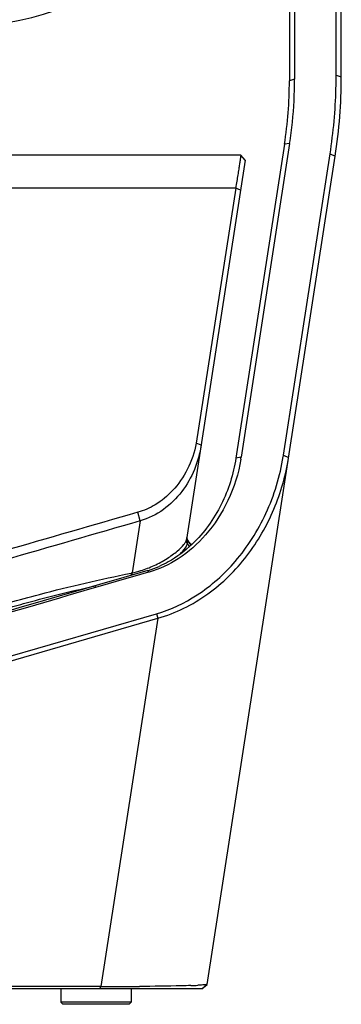
# Model space of a CAD drawing. Units: millimetres. Extents: x 23 to 1654, y 26 to 1167.
# Drawn here: x 1302 to 1333, y 433 to 528 of the extents above; entities that cross this region are included whole.
import ezdxf

# ---------------------------------------------------------------- set-up
doc = ezdxf.new("R2010")
doc.units = ezdxf.units.MM
doc.layers.add('02___PRT_ALL_AXES', color=7, linetype='Continuous')
doc.layers.add('SLD-0', color=7, linetype='Continuous')

msp = doc.modelspace()

# ---------------------------------------------------------------- linework, layer by layer
at = {"layer": '02___PRT_ALL_AXES', "color": 7, "linetype": 'Continuous'}
for p, q in [((1305.805, 434.191), (1305.805, 432.891)), ((1312.605, 434.191), (1312.605, 432.891))]:
    msp.add_line(p, q, dxfattribs=at)
at = {"layer": 'SLD-0', "color": 7, "linetype": 'Continuous'}
for p, q in [((1328.331, 646.991), (1328.331, 521.8)), ((1332.331, 522.184), (1332.331, 646.991)), ((1327.831, 646.491), (1327.831, 521.652)), ((1332.831, 522.037), (1332.831, 646.491)), ((1328.331, 521.8), (1327.831, 521.652)), ((1332.331, 522.184), (1332.831, 522.037)), ((1332.331, 522.043), (1332.331, 522.184)), ((1327.361, 515.534), (1322.684, 485.315)), ((1327.855, 515.606), (1323.178, 485.386)), ((1327.855, 515.606), (1327.361, 515.534)), ((1323.158, 514.491), (920.586, 514.491)), ((1319.897, 434.614), (1332.243, 514.39)), ((1323.581, 513.996), (1323.158, 514.491)), ((1327.257, 485.588), (1331.749, 514.614)), ((1331.749, 514.614), (1332.243, 514.39)), ((1323.581, 513.996), (1317.928, 477.465)), ((1322.662, 511.32), (921.082, 511.32)), ((1322.662, 511.32), (1318.86, 486.758)), ((1323.134, 511.106), (1322.662, 511.32)), ((1319.333, 486.544), (1318.86, 486.758)), ((1323.178, 485.386), (1322.684, 485.315)), ((1327.257, 485.588), (1327.751, 485.364)), ((1313.447, 479.259), (1313.221, 480.094)), ((1313.447, 479.259), (1312.671, 474.242)), ((1318.056, 477.319), (1318.35, 476.918)), ((1318.079, 477.315), (1318.08, 477.316)), ((1318.08, 477.316), (1318.39, 476.952)), ((1318.08, 477.316), (1318.081, 477.316)), ((1318.081, 477.316), (1318.392, 476.953)), ((1318.006, 477.095), (1318.176, 476.77)), ((1314.33, 474.329), (1314.21, 474.478)), ((1314.33, 474.329), (1314.259, 474.309)), ((1264.928, 455.806), (1315.038, 470.32)), ((1264.962, 455.337), (1315.159, 469.876)), ((1315.159, 469.876), (1309.678, 434.394)), ((1315.038, 470.32), (1315.159, 469.876)), ((1319.403, 434.191), (1319.897, 434.614)), ((1319.403, 434.191), (1319.679, 434.426)), ((1319.645, 434.397), (1319.893, 434.607)), ((1319.897, 434.614), (1319.893, 434.61)), ((1319.403, 434.191), (1268.372, 434.191)), ((1309.557, 434.394), (1297.855, 434.394)), ((1309.557, 434.191), (1309.678, 434.394)), ((1309.678, 434.394), (1309.557, 434.394)), ((1312.605, 432.891), (1305.805, 432.891)), ((1306.005, 432.691), (1305.805, 432.891)), ((1312.405, 432.691), (1306.005, 432.691)), ((1312.405, 432.691), (1312.605, 432.891))]:
    msp.add_line(p, q, dxfattribs=at)
for centre, radius, start, end in [((1287.723, 521.801), 40.609, 359.7803, 359.99772), ((1282.831, 522.037), 50, 351.20259, 0), ((1282.748, 522.186), 49.584, 358.53231, 359.83483), ((1287.831, 521.652), 40, 351.20259, 0), ((1287.81, 521.801), 40.521, 352.67351, 358.53319), ((1287.763, 521.801), 40.569, 358.5353, 359.78044), ((1282.769, 522.19), 49.563, 351.20739, 358.52722), ((1287.756, 521.81), 40.576, 351.20469, 352.67132), ((1309.331, 487.449), 14, 350.81677, 351.52754), ((1308.613, 488.341), 18.847, 351.24927, 351.60071), ((1317.58, 477.519), 0.351, 348.11484, 351.20439), ((1318.457, 477.619), 0.5, 171.21889, 178.80409), ((1318.461, 477.641), 0.5, 171.20259, 220.60129), ((1318.461, 477.64), 0.5, 171.22323, 179.43058), ((1317.685, 477.184), 0.334, 344.51701, 348.01489), ((1310.728, 483.481), 9.441, 281.87654, 287.29967), ((1310.492, 484.244), 10.239, 287.29304, 294.87849), ((1311.511, 483.406), 9.327, 286.8197, 287.19651), ((1311.394, 483.759), 9.699, 287.23708, 293.71281), ((1314.56, 464.583), 9.842, 101.06701, 101.53718), ((1316.883, 479.041), 44.568, 271.88968, 272.72123), ((1308.586, 1095.944), 661.551, 270.094552, 270.312935), ((1309.693, 885.504), 451.108, 270.31837, 270.46844)]:
    msp.add_arc(centre, radius, start, end, dxfattribs=at)
msp.add_ellipse((1296.857, 552.006), major_axis=(17.699, -17.699), ratio=0.998783, start_param=5.604519, end_param=7.067974, dxfattribs=at)
for points, knots in [([(1323.158, 514.491), (1323.162, 514.491), (1323.147, 514.46), (1323.152, 514.428), (1323.134, 514.351), (1323.121, 514.255), (1323.1, 514.128), (1323.067, 513.91), (1323.014, 513.577), (1322.941, 513.112), (1322.856, 512.569), (1322.762, 511.964), (1322.696, 511.54), (1322.662, 511.32)], [0, 0, 0, 0, 0.004512, 0.018039, 0.040478, 0.071671, 0.111386, 0.159375, 0.278785, 0.426704, 0.599205, 0.791985, 1, 1, 1, 1]), ([(1318.86, 486.758), (1318.693, 485.877), (1318.125, 484.223), (1316.733, 482.186), (1315.055, 480.788), (1313.815, 480.25), (1313.221, 480.094)], [0, 0, 0, 0, 0.293746, 0.564147, 0.798691, 1, 1, 1, 1]), ([(1319.333, 486.544), (1319.209, 485.743), (1318.767, 484.16), (1317.545, 482.009), (1315.771, 480.24), (1314.25, 479.482), (1313.447, 479.259)], [0, 0, 0, 0, 0.246842, 0.495081, 0.745901, 1, 1, 1, 1]), ([(1323.151, 485.214), (1322.929, 483.836), (1322.102, 481.215), (1319.991, 477.918), (1317.337, 475.562), (1315.317, 474.617), (1314.33, 474.329)], [0, 0, 0, 0, 0.284911, 0.55242, 0.790064, 1, 1, 1, 1]), ([(1315.038, 470.32), (1316.415, 470.716), (1319.235, 472.048), (1322.931, 475.353), (1325.827, 479.955), (1326.949, 483.582), (1327.24, 485.474)], [0, 0, 0, 0, 0.210371, 0.450534, 0.71889, 1, 1, 1, 1]), ([(1315.159, 469.876), (1316.872, 470.361), (1320.114, 471.976), (1323.908, 475.736), (1326.537, 480.299), (1327.488, 483.663), (1327.751, 485.364)], [0, 0, 0, 0, 0.254645, 0.50582, 0.753914, 1, 1, 1, 1]), ([(1322.684, 485.315), (1322.445, 483.769), (1321.488, 480.72), (1319.614, 478.108), (1318.471, 477.02)], [0, 0, 0, 0, 0.497778, 1, 1, 1, 1]), ([(1313.221, 480.094), (1308.879, 478.838), (1292.763, 474.172), (1276.647, 469.507), (1264.872, 466.1)], [0, 0, 0, 0, 0.269365, 1, 1, 1, 1]), ([(1313.447, 479.259), (1309.084, 477.996), (1292.891, 473.308), (1276.698, 468.62), (1264.868, 465.197)], [0, 0, 0, 0, 0.269453, 1, 1, 1, 1]), ([(1314.799, 474.955), (1315.229, 475.153), (1316.005, 475.577), (1316.963, 476.271), (1317.556, 476.835), (1317.834, 477.22), (1317.91, 477.378), (1317.924, 477.447)], [0, 0, 0, 0, 0.349411, 0.649624, 0.872748, 0.948473, 1, 1, 1, 1]), ([(1318.011, 477.115), (1318.021, 477.164), (1318.039, 477.231), (1318.049, 477.301), (1318.056, 477.319)], [0, 0, 0, 0, 0.713892, 1, 1, 1, 1]), ([(1318.056, 477.319), (1318.061, 477.318), (1318.069, 477.316), (1318.076, 477.315), (1318.079, 477.315)], [0, 0, 0, 0, 0.6559, 1, 1, 1, 1]), ([(1318.471, 477.02), (1317.776, 476.36), (1316.738, 475.579), (1315.59, 475.009), (1315.295, 474.879)], [0, 0, 0, 0, 0.748222, 1, 1, 1, 1]), ([(1317.317, 476.062), (1317.5, 476.242), (1317.774, 476.555), (1317.985, 476.936), (1318.006, 477.095)], [0, 0, 0, 0, 0.615577, 1, 1, 1, 1]), ([(1314.21, 474.478), (1310.065, 473.278), (1293.619, 468.515), (1277.173, 463.753), (1264.871, 460.191)], [0, 0, 0, 0, 0.252001, 1, 1, 1, 1]), ([(1314.259, 474.309), (1310.11, 473.107), (1293.648, 468.34), (1277.186, 463.573), (1264.872, 460.008)], [0, 0, 0, 0, 0.252004, 1, 1, 1, 1]), ([(1300.826, 471.373), (1301.798, 471.655), (1305.69, 472.725), (1309.628, 473.626), (1312.592, 474.227)], [0, 0, 0, 0, 0.250764, 1, 1, 1, 1]), ([(1312.619, 474.016), (1312.616, 474.035), (1312.605, 474.105), (1312.596, 474.175), (1312.592, 474.227)], [0, 0, 0, 0, 0.268845, 1, 1, 1, 1]), ([(1312.696, 474.038), (1312.693, 474.056), (1312.683, 474.124), (1312.675, 474.192), (1312.671, 474.242)], [0, 0, 0, 0, 0.268661, 1, 1, 1, 1]), ([(1300.946, 470.929), (1301.628, 471.126), (1304.359, 471.884), (1307.113, 472.554), (1309.186, 473.018)], [0, 0, 0, 0, 0.25053, 1, 1, 1, 1]), ([(1318.353, 434.496), (1318.048, 434.486), (1316.391, 434.441), (1314.733, 434.422), (1313.381, 434.411)], [0, 0, 0, 0, 0.184194, 1, 1, 1, 1]), ([(1319.893, 434.607), (1319.872, 434.59), (1319.782, 434.581), (1319.613, 434.557), (1319.337, 434.541), (1319.124, 434.528), (1318.999, 434.522)], [0, 0, 0, 0, 0.088787, 0.282324, 0.585101, 1, 1, 1, 1])]:
    msp.add_open_spline(points, degree=3, knots=knots, dxfattribs=at)
for points in [[(1318.006, 477.095), (1317.937, 477.194), (1317.905, 477.328), (1317.924, 477.447)], [(1318.011, 477.115), (1317.942, 477.213), (1317.909, 477.347), (1317.928, 477.465)], [(1318.056, 477.319), (1317.992, 477.406), (1317.955, 477.521), (1317.957, 477.629)], [(1318.08, 477.316), (1318.004, 477.405), (1317.959, 477.528), (1317.961, 477.645)]]:
    msp.add_open_spline(points, degree=3, dxfattribs=at)

doc.saveas('drawing.dxf')
